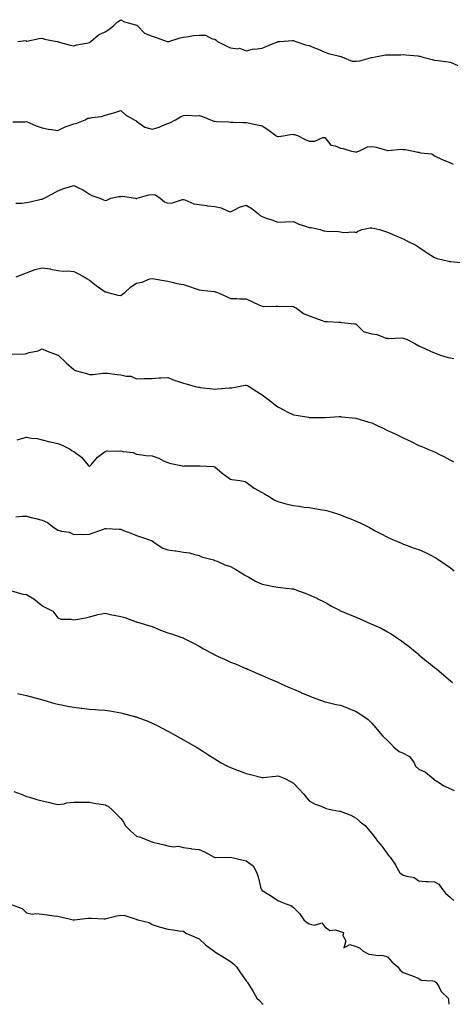
# Model space of a CAD drawing. Units: inches. Extents: x 989603 to 992243, y 7350698 to 7353338.
# Drawn here: x 990494 to 990769, y 7350698 to 7351326 of the extents above; entities that cross this region are included whole.
import ezdxf

# ---------------------------------------------------------------- set-up
doc = ezdxf.new("R2010")
doc.units = ezdxf.units.IN
doc.header["$MEASUREMENT"] = 0
doc.layers.add('Contour_98967350', color=7, linetype='Continuous', true_color=0x0d7682)

msp = doc.modelspace()

# ---------------------------------------------------------------- linework, layer by layer
at = {"layer": 'Contour_98967350'}
for points in [[(990492.55, 7351311.92, 3273), (990497.54, 7351312.43, 3273), (990498.05, 7351312.17, 3273), (990498.3, 7351312.18, 3273), (990506.11, 7351313.87, 3273), (990508.05, 7351313.91, 3273), (990509.4, 7351313.26, 3273), (990517.34, 7351311.92, 3273), (990517.92, 7351311.79, 3273), (990518.05, 7351311.77, 3273), (990518.25, 7351311.73, 3273), (990525.76, 7351309.64, 3273), (990528.05, 7351309.21, 3273), (990530.13, 7351309.84, 3273), (990537.26, 7351311.12, 3273), (990538.05, 7351311.32, 3273), (990538.48, 7351311.5, 3273), (990539.08, 7351311.92, 3273), (990543.93, 7351316.05, 3273), (990548.05, 7351318.13, 3273), (990550.45, 7351319.52, 3273), (990553.42, 7351321.92, 3273), (990555.68, 7351324.29, 3273), (990558.05, 7351325.78, 3273), (990560.53, 7351324.4, 3273), (990567.38, 7351322.59, 3273), (990568.05, 7351322.34, 3273), (990568.32, 7351322.19, 3273), (990568.72, 7351321.92, 3273), (990573.27, 7351317.14, 3273), (990578.05, 7351315.17, 3273), (990580.65, 7351314.52, 3273), (990587.59, 7351311.92, 3273), (990587.92, 7351311.79, 3273), (990588.05, 7351311.8, 3273), (990588.17, 7351311.81, 3273), (990588.66, 7351311.92, 3273), (990595.85, 7351314.12, 3273), (990598.05, 7351314.66, 3273), (990601.17, 7351315.04, 3273), (990604.35, 7351315.62, 3273), (990608.05, 7351316.01, 3273), (990611.97, 7351315.83, 3273), (990616.34, 7351313.63, 3273), (990618.05, 7351313.45, 3273), (990618.83, 7351312.7, 3273), (990619.64, 7351311.92, 3273), (990625.29, 7351309.16, 3273), (990628.05, 7351307.92, 3273), (990632.68, 7351307.29, 3273), (990633.67, 7351307.54, 3273), (990638.05, 7351305.9, 3273), (990642.77, 7351307.2, 3273), (990643.2, 7351307.07, 3273), (990648.05, 7351307.54, 3273), (990651.08, 7351308.89, 3273), (990657.87, 7351311.74, 3273), (990658.05, 7351311.82, 3273), (990658.15, 7351311.82, 3273), (990659.45, 7351311.92, 3273), (990667.56, 7351312.41, 3273), (990668.05, 7351312.41, 3273), (990668.44, 7351312.31, 3273), (990669.66, 7351311.92, 3273), (990675.81, 7351309.68, 3273), (990678.05, 7351309.23, 3273), (990682.46, 7351307.51, 3273), (990683.34, 7351307.21, 3273), (990688.05, 7351305.09, 3273), (990690.33, 7351304.2, 3273), (990697.43, 7351302.54, 3273), (990698.05, 7351302.34, 3273), (990698.43, 7351302.31, 3273), (990699.25, 7351301.92, 3273), (990705.57, 7351299.44, 3273), (990708.05, 7351299.32, 3273), (990710.44, 7351299.53, 3273), (990717.83, 7351301.7, 3273), (990718.05, 7351301.73, 3273), (990718.23, 7351301.74, 3273), (990719.23, 7351301.92, 3273), (990726.68, 7351303.29, 3273), (990728.05, 7351303.4, 3273), (990729.59, 7351303.46, 3273), (990736.51, 7351303.46, 3273), (990738.05, 7351303.53, 3273), (990739.59, 7351303.46, 3273), (990747.32, 7351302.65, 3273), (990748.05, 7351302.62, 3273), (990748.61, 7351302.48, 3273), (990750.5, 7351301.92, 3273), (990756.47, 7351300.34, 3273), (990758.05, 7351300.01, 3273), (990760.29, 7351299.68, 3273), (990765.17, 7351299.04, 3273), (990768.05, 7351298.61, 3273), (990772.76, 7351296.63, 3273)], [(990489.33, 7351260.65, 3272), (990496.88, 7351260.75, 3272), (990498.05, 7351260.84, 3272), (990499.88, 7351260.1, 3272), (990504.21, 7351258.08, 3272), (990508.05, 7351256.81, 3272), (990512.1, 7351255.98, 3272), (990514.12, 7351255.85, 3272), (990518.05, 7351255.22, 3272), (990522.59, 7351257.37, 3272), (990523.92, 7351257.79, 3272), (990528.05, 7351259.36, 3272), (990530.13, 7351259.84, 3272), (990535.31, 7351261.92, 3272), (990537.08, 7351262.89, 3272), (990538.05, 7351263.07, 3272), (990539.56, 7351263.43, 3272), (990545.86, 7351264.11, 3272), (990548.05, 7351264.86, 3272), (990552.15, 7351266.02, 3272), (990553.64, 7351266.33, 3272), (990558.05, 7351267.89, 3272), (990561.16, 7351265.02, 3272), (990566.63, 7351261.92, 3272), (990567.58, 7351261.45, 3272), (990568.05, 7351261.01, 3272), (990570.51, 7351259.46, 3272), (990573.36, 7351257.23, 3272), (990578.05, 7351256, 3272), (990582.62, 7351257.35, 3272), (990584.19, 7351258.07, 3272), (990588.05, 7351259.52, 3272), (990589.74, 7351260.23, 3272), (990592.84, 7351261.92, 3272), (990596.14, 7351263.84, 3272), (990598.05, 7351264.64, 3272), (990600.94, 7351264.81, 3272), (990605.4, 7351264.57, 3272), (990608.05, 7351264.76, 3272), (990610.17, 7351264.04, 3272), (990615.21, 7351261.92, 3272), (990617.29, 7351261.16, 3272), (990618.05, 7351261, 3272), (990619.15, 7351260.81, 3272), (990626.8, 7351260.67, 3272), (990628.05, 7351260.36, 3272), (990629.62, 7351260.35, 3272), (990636.3, 7351260.17, 3272), (990638.05, 7351260.16, 3272), (990640.26, 7351259.71, 3272), (990644.91, 7351258.78, 3272), (990648.05, 7351258.13, 3272), (990651.86, 7351255.73, 3272), (990656.75, 7351251.92, 3272), (990657.53, 7351251.41, 3272), (990658.05, 7351251.3, 3272), (990658.76, 7351251.2, 3272), (990662.73, 7351251.92, 3272), (990667.26, 7351252.72, 3272), (990668.05, 7351252.66, 3272), (990668.79, 7351252.66, 3272), (990670.57, 7351251.92, 3272), (990675.44, 7351249.32, 3272), (990678.05, 7351248.3, 3272), (990681.66, 7351248.3, 3272), (990686.84, 7351250.71, 3272), (990688.05, 7351250.71, 3272), (990691.84, 7351245.71, 3272), (990694.62, 7351245.35, 3272), (990698.05, 7351243.89, 3272), (990699.86, 7351243.73, 3272), (990705.17, 7351241.92, 3272), (990707.54, 7351241.42, 3272), (990708.05, 7351241.38, 3272), (990708.55, 7351241.42, 3272), (990709.82, 7351241.92, 3272), (990715.34, 7351244.63, 3272), (990718.05, 7351244.99, 3272), (990720.68, 7351244.54, 3272), (990727.41, 7351242.56, 3272), (990728.05, 7351242.43, 3272), (990728.48, 7351242.35, 3272), (990736.76, 7351243.2, 3272), (990738.05, 7351243.07, 3272), (990739.25, 7351243.12, 3272), (990744.48, 7351241.92, 3272), (990747.34, 7351241.21, 3272), (990748.05, 7351241.22, 3272), (990749.09, 7351240.88, 3272), (990756.31, 7351240.18, 3272), (990758.05, 7351239.05, 3272), (990762.82, 7351236.69, 3272), (990763.57, 7351236.4, 3272), (990768.05, 7351234.47, 3272), (990769.87, 7351233.73, 3272)], [(990491.19, 7351208.78, 3271), (990495.02, 7351208.9, 3271), (990498.05, 7351209.12, 3271), (990500.3, 7351209.68, 3271), (990507.42, 7351211.3, 3271), (990508.05, 7351211.45, 3271), (990508.42, 7351211.55, 3271), (990509.19, 7351211.92, 3271), (990514.96, 7351215, 3271), (990518.05, 7351216.73, 3271), (990521.75, 7351218.22, 3271), (990525.37, 7351219.25, 3271), (990528.05, 7351220.15, 3271), (990531.56, 7351218.41, 3271), (990533.68, 7351217.55, 3271), (990538.05, 7351214.47, 3271), (990539.72, 7351213.59, 3271), (990544.79, 7351211.92, 3271), (990547.09, 7351210.97, 3271), (990548.05, 7351210.54, 3271), (990549.16, 7351210.81, 3271), (990551.62, 7351211.92, 3271), (990556.88, 7351213.09, 3271), (990558.05, 7351213.15, 3271), (990559.42, 7351213.28, 3271), (990567.29, 7351211.92, 3271), (990567.9, 7351211.77, 3271), (990568.05, 7351211.78, 3271), (990568.19, 7351211.78, 3271), (990568.54, 7351211.92, 3271), (990575.84, 7351214.12, 3271), (990578.05, 7351214.24, 3271), (990580.28, 7351214.15, 3271), (990583.13, 7351211.92, 3271), (990585.83, 7351209.71, 3271), (990588.05, 7351208.89, 3271), (990590.95, 7351209.02, 3271), (990597.3, 7351211.17, 3271), (990598.05, 7351211.22, 3271), (990598.97, 7351211.01, 3271), (990604.53, 7351208.4, 3271), (990608.05, 7351207.96, 3271), (990612.67, 7351207.3, 3271), (990613.31, 7351207.19, 3271), (990618.05, 7351206.57, 3271), (990622.03, 7351205.9, 3271), (990626.06, 7351203.91, 3271), (990628.05, 7351203.32, 3271), (990630.57, 7351204.44, 3271), (990633.74, 7351206.22, 3271), (990638.05, 7351207.47, 3271), (990641.5, 7351205.37, 3271), (990645.8, 7351201.92, 3271), (990646.96, 7351200.83, 3271), (990648.05, 7351200.22, 3271), (990650.67, 7351199.31, 3271), (990654.23, 7351198.1, 3271), (990658.05, 7351196.73, 3271), (990663.01, 7351196.96, 3271), (990663.09, 7351196.95, 3271), (990668.05, 7351197.13, 3271), (990671.52, 7351195.39, 3271), (990675.75, 7351194.22, 3271), (990678.05, 7351193.37, 3271), (990679.36, 7351193.23, 3271), (990685.02, 7351191.92, 3271), (990687.36, 7351191.22, 3271), (990688.05, 7351191.07, 3271), (990689.04, 7351190.93, 3271), (990696.82, 7351190.69, 3271), (990698.05, 7351190.47, 3271), (990699.79, 7351190.18, 3271), (990706.69, 7351190.56, 3271), (990708.05, 7351190.16, 3271), (990709.07, 7351190.9, 3271), (990711.95, 7351191.92, 3271), (990716.95, 7351193.03, 3271), (990718.05, 7351193.07, 3271), (990719.07, 7351192.94, 3271), (990723, 7351191.92, 3271), (990726.77, 7351190.64, 3271), (990728.05, 7351190.29, 3271), (990730.88, 7351189.09, 3271), (990733.88, 7351187.75, 3271), (990738.05, 7351186.08, 3271), (990740.67, 7351184.54, 3271), (990746.15, 7351181.92, 3271), (990747.34, 7351181.2, 3271), (990748.05, 7351180.73, 3271), (990752, 7351177.97, 3271), (990753.23, 7351177.1, 3271), (990758.05, 7351174.08, 3271), (990759.74, 7351173.61, 3271), (990766.94, 7351171.92, 3271), (990767.8, 7351171.67, 3271), (990768.05, 7351171.62, 3271), (990768.36, 7351171.61, 3271), (990776.8, 7351170.67, 3271)], [(990491.44, 7351161.92, 3270), (990496.31, 7351163.66, 3270), (990498.05, 7351164.45, 3270), (990501.89, 7351165.76, 3270), (990503.5, 7351166.47, 3270), (990508.05, 7351167.61, 3270), (990512.98, 7351166.85, 3270), (990513.19, 7351166.79, 3270), (990518.05, 7351165.78, 3270), (990521.47, 7351165.34, 3270), (990524.33, 7351165.64, 3270), (990528.05, 7351165.33, 3270), (990530.21, 7351164.08, 3270), (990534.64, 7351161.92, 3270), (990536.61, 7351160.48, 3270), (990538.05, 7351159.79, 3270), (990542.4, 7351156.27, 3270), (990546.55, 7351153.42, 3270), (990548.05, 7351152.36, 3270), (990548.44, 7351152.31, 3270), (990549.85, 7351151.92, 3270), (990556.25, 7351150.12, 3270), (990558.05, 7351150.03, 3270), (990559.26, 7351150.71, 3270), (990560.6, 7351151.92, 3270), (990564.54, 7351155.42, 3270), (990568.05, 7351157.8, 3270), (990571.59, 7351158.38, 3270), (990576.63, 7351160.5, 3270), (990578.05, 7351160.86, 3270), (990579.34, 7351160.64, 3270), (990585.58, 7351159.45, 3270), (990588.05, 7351159.02, 3270), (990591.7, 7351158.27, 3270), (990593.69, 7351157.56, 3270), (990598.05, 7351156.95, 3270), (990601.8, 7351155.67, 3270), (990605.55, 7351154.42, 3270), (990608.05, 7351153.58, 3270), (990609.43, 7351153.3, 3270), (990617.57, 7351152.4, 3270), (990618.05, 7351152.32, 3270), (990618.38, 7351152.26, 3270), (990619.75, 7351151.92, 3270), (990625.44, 7351149.31, 3270), (990628.05, 7351148.02, 3270), (990631.98, 7351147.99, 3270), (990633.85, 7351147.72, 3270), (990638.05, 7351147.71, 3270), (990642.06, 7351145.93, 3270), (990645.94, 7351144.03, 3270), (990648.05, 7351143.03, 3270), (990649.09, 7351142.95, 3270), (990656.87, 7351143.1, 3270), (990658.05, 7351143.02, 3270), (990659.05, 7351142.92, 3270), (990666.94, 7351143.04, 3270), (990668.05, 7351142.94, 3270), (990668.72, 7351142.59, 3270), (990670.03, 7351141.92, 3270), (990674.51, 7351138.38, 3270), (990678.05, 7351136.88, 3270), (990681.79, 7351135.66, 3270), (990685.77, 7351134.2, 3270), (990688.05, 7351133.41, 3270), (990689.51, 7351133.38, 3270), (990697.1, 7351132.86, 3270), (990698.05, 7351132.85, 3270), (990698.8, 7351132.67, 3270), (990707.05, 7351131.92, 3270), (990707.92, 7351131.79, 3270), (990708.05, 7351131.66, 3270), (990712.9, 7351126.77, 3270), (990713.17, 7351126.81, 3270), (990718.05, 7351125.41, 3270), (990721.24, 7351125.12, 3270), (990727.22, 7351122.75, 3270), (990728.05, 7351122.62, 3270), (990728.57, 7351122.44, 3270), (990737.11, 7351122.85, 3270), (990738.05, 7351122.68, 3270), (990738.7, 7351122.58, 3270), (990740.48, 7351121.92, 3270), (990745.41, 7351119.29, 3270), (990748.05, 7351117.91, 3270), (990752.13, 7351116, 3270), (990755.46, 7351114.51, 3270), (990758.05, 7351113.33, 3270), (990759.07, 7351112.94, 3270), (990761.86, 7351111.92, 3270), (990766.6, 7351110.48, 3270), (990768.05, 7351110.1, 3270), (990770.19, 7351109.78, 3270)], [(990488.58, 7351112.45, 3269), (990497.28, 7351112.69, 3269), (990498.05, 7351113.02, 3269), (990499.67, 7351113.54, 3269), (990505.34, 7351114.63, 3269), (990508.05, 7351115.9, 3269), (990510.75, 7351114.62, 3269), (990518, 7351111.97, 3269), (990518.05, 7351111.95, 3269), (990518.09, 7351111.92, 3269), (990523.16, 7351107.03, 3269), (990528.05, 7351102.64, 3269), (990528.51, 7351102.38, 3269), (990529.8, 7351101.92, 3269), (990536.26, 7351100.13, 3269), (990538.05, 7351099.52, 3269), (990540.39, 7351099.58, 3269), (990546.53, 7351100.4, 3269), (990548.05, 7351100.45, 3269), (990549.63, 7351100.34, 3269), (990555.7, 7351099.56, 3269), (990558.05, 7351099.41, 3269), (990561.42, 7351098.55, 3269), (990564.52, 7351098.4, 3269), (990568.05, 7351096.82, 3269), (990572.98, 7351096.99, 3269), (990573.1, 7351096.97, 3269), (990578.05, 7351097.07, 3269), (990582.62, 7351097.34, 3269), (990583.52, 7351097.39, 3269), (990588.05, 7351097.67, 3269), (990592.11, 7351095.98, 3269), (990594.87, 7351095.1, 3269), (990598.05, 7351093.95, 3269), (990599.68, 7351093.55, 3269), (990605.5, 7351091.92, 3269), (990607.54, 7351091.41, 3269), (990608.05, 7351091.39, 3269), (990608.68, 7351091.29, 3269), (990616.58, 7351090.44, 3269), (990618.05, 7351090.17, 3269), (990619.6, 7351090.36, 3269), (990627.11, 7351090.98, 3269), (990628.05, 7351091.09, 3269), (990628.87, 7351091.1, 3269), (990633.02, 7351091.92, 3269), (990637.21, 7351092.76, 3269), (990638.05, 7351092.84, 3269), (990638.71, 7351092.58, 3269), (990639.86, 7351091.92, 3269), (990644.78, 7351088.65, 3269), (990648.05, 7351086.56, 3269), (990650.72, 7351084.58, 3269), (990654.37, 7351081.92, 3269), (990656.38, 7351080.25, 3269), (990658.05, 7351079.02, 3269), (990662.65, 7351076.52, 3269), (990664.13, 7351075.83, 3269), (990668.05, 7351073.93, 3269), (990669.76, 7351073.63, 3269), (990677.7, 7351072.27, 3269), (990678.05, 7351072.21, 3269), (990678.34, 7351072.21, 3269), (990687.85, 7351072.11, 3269), (990688.05, 7351072.11, 3269), (990688.26, 7351072.12, 3269), (990697.27, 7351072.7, 3269), (990698.05, 7351072.75, 3269), (990698.78, 7351072.65, 3269), (990705.76, 7351071.92, 3269), (990707.8, 7351071.66, 3269), (990708.05, 7351071.63, 3269), (990708.45, 7351071.52, 3269), (990715.53, 7351069.4, 3269), (990718.05, 7351068.73, 3269), (990722.6, 7351066.47, 3269), (990724.32, 7351065.66, 3269), (990728.05, 7351063.86, 3269), (990729.41, 7351063.27, 3269), (990732.43, 7351061.92, 3269), (990736.25, 7351060.13, 3269), (990738.05, 7351059.27, 3269), (990743.05, 7351056.92, 3269), (990748.05, 7351054.38, 3269), (990749.82, 7351053.69, 3269), (990753.76, 7351051.92, 3269), (990756.83, 7351050.7, 3269), (990758.05, 7351050.15, 3269), (990761.65, 7351048.32, 3269), (990763.54, 7351047.4, 3269), (990768.05, 7351044.9, 3269), (990770.02, 7351043.89, 3269)], [(990491.99, 7351057.99, 3268), (990494.91, 7351058.77, 3268), (990498.05, 7351059.57, 3268), (990500.94, 7351059.03, 3268), (990504.85, 7351058.71, 3268), (990508.05, 7351057.94, 3268), (990512.84, 7351056.71, 3268), (990513.34, 7351056.62, 3268), (990518.05, 7351055.56, 3268), (990520.69, 7351054.55, 3268), (990525.74, 7351051.92, 3268), (990527.11, 7351050.98, 3268), (990528.05, 7351050.45, 3268), (990533.01, 7351046.88, 3268), (990537, 7351041.92, 3268), (990537.5, 7351041.37, 3268), (990538.05, 7351041.12, 3268), (990538.54, 7351041.43, 3268), (990539.19, 7351041.92, 3268), (990543.19, 7351046.78, 3268), (990548.05, 7351050.47, 3268), (990549.09, 7351050.88, 3268), (990556.72, 7351050.59, 3268), (990558.05, 7351050.87, 3268), (990559.54, 7351050.43, 3268), (990565.87, 7351049.74, 3268), (990568.05, 7351048.66, 3268), (990571.58, 7351048.39, 3268), (990573.97, 7351047.83, 3268), (990578.05, 7351047.61, 3268), (990582.3, 7351046.17, 3268), (990585.35, 7351044.61, 3268), (990588.05, 7351043.44, 3268), (990589.2, 7351043.07, 3268), (990594.17, 7351041.92, 3268), (990597.45, 7351041.33, 3268), (990598.05, 7351041.15, 3268), (990598.74, 7351041.23, 3268), (990607.43, 7351041.31, 3268), (990608.05, 7351041.37, 3268), (990608.74, 7351041.23, 3268), (990617.09, 7351040.96, 3268), (990618.05, 7351040.66, 3268), (990622.7, 7351036.57, 3268), (990625.03, 7351034.94, 3268), (990628.05, 7351032.75, 3268), (990628.74, 7351032.61, 3268), (990633.87, 7351031.92, 3268), (990637.36, 7351031.23, 3268), (990638.05, 7351031.01, 3268), (990642.16, 7351027.81, 3268), (990643.14, 7351027.01, 3268), (990648.05, 7351024.38, 3268), (990649.55, 7351023.42, 3268), (990652.2, 7351021.92, 3268), (990655.79, 7351019.66, 3268), (990658.05, 7351018.63, 3268), (990662.61, 7351017.36, 3268), (990663.28, 7351017.15, 3268), (990668.05, 7351015.95, 3268), (990671.66, 7351015.54, 3268), (990674.92, 7351015.05, 3268), (990678.05, 7351014.66, 3268), (990680.52, 7351014.39, 3268), (990686.62, 7351013.34, 3268), (990688.05, 7351013.16, 3268), (990689.04, 7351012.9, 3268), (990692.17, 7351011.92, 3268), (990696.68, 7351010.55, 3268), (990698.05, 7351010.04, 3268), (990701.12, 7351008.85, 3268), (990703.95, 7351007.82, 3268), (990708.05, 7351006.12, 3268), (990710.91, 7351004.78, 3268), (990716.45, 7351001.92, 3268), (990717.51, 7351001.39, 3268), (990718.05, 7351001.1, 3268), (990719.81, 7351000.16, 3268), (990724.04, 7350997.91, 3268), (990728.05, 7350995.79, 3268), (990730.7, 7350994.56, 3268), (990736.91, 7350991.92, 3268), (990737.71, 7350991.58, 3268), (990738.05, 7350991.45, 3268), (990738.77, 7350991.2, 3268), (990745.01, 7350988.88, 3268), (990748.05, 7350987.9, 3268), (990752.13, 7350986.01, 3268), (990755.66, 7350984.31, 3268), (990758.05, 7350983.18, 3268), (990758.85, 7350982.72, 3268), (990760.16, 7350981.92, 3268), (990764.8, 7350978.66, 3268), (990768.05, 7350976.38, 3268), (990770.5, 7350974.37, 3268)], [(990491.17, 7351008.8, 3267), (990495.31, 7351009.18, 3267), (990498.05, 7351009.17, 3267), (990501.73, 7351008.23, 3267), (990503.86, 7351007.74, 3267), (990508.05, 7351006.63, 3267), (990511.34, 7351005.21, 3267), (990515.35, 7351001.92, 3267), (990517.01, 7351000.88, 3267), (990518.05, 7351000.26, 3267), (990520.38, 7350999.59, 3267), (990525.09, 7350998.96, 3267), (990528.05, 7350997.61, 3267), (990532.11, 7350997.86, 3267), (990533.76, 7350997.63, 3267), (990538.05, 7350997.81, 3267), (990541.16, 7350998.82, 3267), (990547.13, 7351001, 3267), (990548.05, 7351001.32, 3267), (990548.7, 7351001.27, 3267), (990557.05, 7351000.92, 3267), (990558.05, 7351000.85, 3267), (990559.79, 7351000.18, 3267), (990564.5, 7350998.37, 3267), (990568.05, 7350997.01, 3267), (990571.85, 7350995.72, 3267), (990575.72, 7350994.25, 3267), (990578.05, 7350993.41, 3267), (990578.92, 7350992.79, 3267), (990580.04, 7350991.92, 3267), (990584.89, 7350988.76, 3267), (990588.05, 7350987.85, 3267), (990592.81, 7350987.17, 3267), (990593.25, 7350987.12, 3267), (990598.05, 7350986.36, 3267), (990601.94, 7350985.81, 3267), (990605.27, 7350984.7, 3267), (990608.05, 7350984.14, 3267), (990609.48, 7350983.35, 3267), (990615.51, 7350981.92, 3267), (990617.45, 7350981.33, 3267), (990618.05, 7350981.03, 3267), (990619.48, 7350980.49, 3267), (990624.37, 7350978.24, 3267), (990628.05, 7350977.19, 3267), (990631.36, 7350975.24, 3267), (990636.89, 7350971.92, 3267), (990637.55, 7350971.42, 3267), (990638.05, 7350971.13, 3267), (990639.73, 7350970.24, 3267), (990643.99, 7350967.86, 3267), (990648.05, 7350965.96, 3267), (990651.45, 7350965.32, 3267), (990655.54, 7350964.43, 3267), (990658.05, 7350963.93, 3267), (990659.92, 7350963.79, 3267), (990667.08, 7350962.88, 3267), (990668.05, 7350962.81, 3267), (990668.73, 7350962.6, 3267), (990670.64, 7350961.92, 3267), (990676.11, 7350959.98, 3267), (990678.05, 7350959.16, 3267), (990682.99, 7350956.87, 3267), (990683.21, 7350956.77, 3267), (990688.05, 7350954.47, 3267), (990689.62, 7350953.49, 3267), (990692.22, 7350951.92, 3267), (990696.06, 7350949.92, 3267), (990698.05, 7350948.98, 3267), (990703.14, 7350946.83, 3267), (990708.05, 7350944.78, 3267), (990710.05, 7350943.92, 3267), (990714.59, 7350941.92, 3267), (990717.01, 7350940.88, 3267), (990718.05, 7350940.41, 3267), (990720.91, 7350939.06, 3267), (990723.87, 7350937.74, 3267), (990728.05, 7350935.57, 3267), (990730.32, 7350934.18, 3267), (990733.76, 7350931.92, 3267), (990736.34, 7350930.21, 3267), (990738.05, 7350928.99, 3267), (990741.98, 7350925.84, 3267), (990746.86, 7350921.92, 3267), (990747.48, 7350921.36, 3267), (990748.05, 7350920.86, 3267), (990752.92, 7350916.79, 3267), (990754.09, 7350915.88, 3267), (990758.05, 7350912.77, 3267), (990758.53, 7350912.4, 3267), (990759.14, 7350911.92, 3267), (990763.91, 7350907.78, 3267), (990768.05, 7350904.28, 3267), (990769.4, 7350903.26, 3267)], [(990488.36, 7350961.61, 3266), (990495.66, 7350959.53, 3266), (990498.05, 7350959.21, 3266), (990502.61, 7350956.48, 3266), (990507.33, 7350952.64, 3266), (990508.05, 7350952.08, 3266), (990508.15, 7350952.02, 3266), (990508.46, 7350951.92, 3266), (990514.76, 7350948.62, 3266), (990518.05, 7350944.41, 3266), (990519.77, 7350943.64, 3266), (990526.5, 7350943.48, 3266), (990528.05, 7350943.1, 3266), (990529.51, 7350943.39, 3266), (990535.55, 7350944.42, 3266), (990538.05, 7350944.97, 3266), (990542.17, 7350946.04, 3266), (990543.45, 7350946.52, 3266), (990548.05, 7350947.4, 3266), (990552.4, 7350946.27, 3266), (990553.88, 7350946.09, 3266), (990558.05, 7350945.22, 3266), (990560.74, 7350944.6, 3266), (990567.96, 7350941.92, 3266), (990568.05, 7350941.88, 3266), (990568.11, 7350941.86, 3266), (990575.73, 7350939.59, 3266), (990578.05, 7350938.81, 3266), (990582.91, 7350936.79, 3266), (990583.32, 7350936.64, 3266), (990588.05, 7350934.85, 3266), (990590.28, 7350934.15, 3266), (990596.93, 7350931.92, 3266), (990597.75, 7350931.61, 3266), (990598.05, 7350931.49, 3266), (990598.96, 7350931.02, 3266), (990604.31, 7350928.18, 3266), (990608.05, 7350926.28, 3266), (990610.86, 7350924.73, 3266), (990616.09, 7350921.92, 3266), (990617.34, 7350921.21, 3266), (990618.05, 7350920.82, 3266), (990620.13, 7350919.84, 3266), (990624.13, 7350918, 3266), (990628.05, 7350916.08, 3266), (990631.11, 7350914.98, 3266), (990637.84, 7350912.14, 3266), (990638.05, 7350912.05, 3266), (990638.15, 7350912.02, 3266), (990638.38, 7350911.92, 3266), (990645.11, 7350908.98, 3266), (990648.05, 7350907.55, 3266), (990652.04, 7350905.92, 3266), (990655.48, 7350904.48, 3266), (990658.05, 7350903.42, 3266), (990659.06, 7350902.92, 3266), (990661.04, 7350901.92, 3266), (990665.9, 7350899.77, 3266), (990668.05, 7350898.84, 3266), (990672.94, 7350896.82, 3266), (990673.29, 7350896.67, 3266), (990678.05, 7350894.72, 3266), (990680.03, 7350893.9, 3266), (990685.26, 7350891.92, 3266), (990687.31, 7350891.18, 3266), (990688.05, 7350890.94, 3266), (990689.31, 7350890.66, 3266), (990695.37, 7350889.24, 3266), (990698.05, 7350888.67, 3266), (990702.92, 7350886.8, 3266), (990703.34, 7350886.62, 3266), (990708.05, 7350884.73, 3266), (990709.79, 7350883.66, 3266), (990712.39, 7350881.92, 3266), (990715.65, 7350879.52, 3266), (990718.05, 7350877.21, 3266), (990720.5, 7350874.37, 3266), (990722.58, 7350871.92, 3266), (990725.12, 7350868.99, 3266), (990728.05, 7350866.19, 3266), (990730.17, 7350864.04, 3266), (990732.03, 7350861.92, 3266), (990735.34, 7350859.21, 3266), (990738.05, 7350858.1, 3266), (990742.07, 7350855.94, 3266), (990744.91, 7350851.92, 3266), (990745.94, 7350849.81, 3266), (990748.05, 7350847.89, 3266), (990752.21, 7350846.08, 3266), (990757.03, 7350841.92, 3266), (990757.52, 7350841.39, 3266), (990758.05, 7350841.13, 3266), (990760.13, 7350839.84, 3266), (990763.64, 7350837.51, 3266), (990768.05, 7350835.33, 3266), (990770.39, 7350834.27, 3266)], [(990492.36, 7350896.23, 3265), (990494.17, 7350895.8, 3265), (990498.05, 7350894.84, 3265), (990500.38, 7350894.25, 3265), (990507.64, 7350892.33, 3265), (990508.05, 7350892.23, 3265), (990508.28, 7350892.16, 3265), (990509.11, 7350891.92, 3265), (990516.02, 7350889.89, 3265), (990518.05, 7350889.29, 3265), (990521.29, 7350888.68, 3265), (990524.21, 7350888.08, 3265), (990528.05, 7350887.39, 3265), (990532.88, 7350886.75, 3265), (990533.26, 7350886.71, 3265), (990538.05, 7350886.11, 3265), (990542.01, 7350885.88, 3265), (990544.18, 7350885.78, 3265), (990548.05, 7350885.55, 3265), (990551.16, 7350885.03, 3265), (990555.74, 7350884.24, 3265), (990558.05, 7350883.84, 3265), (990559.58, 7350883.45, 3265), (990565.3, 7350881.92, 3265), (990567.47, 7350881.35, 3265), (990568.05, 7350881.19, 3265), (990569.27, 7350880.7, 3265), (990574.83, 7350878.7, 3265), (990578.05, 7350877.23, 3265), (990581.7, 7350875.57, 3265), (990587.6, 7350872.37, 3265), (990588.05, 7350872.14, 3265), (990588.19, 7350872.06, 3265), (990588.42, 7350871.92, 3265), (990594.68, 7350868.55, 3265), (990598.05, 7350866.66, 3265), (990601.05, 7350864.92, 3265), (990606.22, 7350861.92, 3265), (990607.41, 7350861.28, 3265), (990608.05, 7350860.9, 3265), (990611.03, 7350858.94, 3265), (990613.45, 7350857.33, 3265), (990618.05, 7350854.44, 3265), (990619.6, 7350853.47, 3265), (990622.1, 7350851.92, 3265), (990625.99, 7350849.86, 3265), (990628.05, 7350848.93, 3265), (990632.83, 7350847.14, 3265), (990633.15, 7350847.02, 3265), (990638.05, 7350845.21, 3265), (990640.75, 7350844.62, 3265), (990647.24, 7350842.73, 3265), (990648.05, 7350842.53, 3265), (990648.72, 7350842.6, 3265), (990656.55, 7350843.42, 3265), (990658.05, 7350843.58, 3265), (990659.3, 7350843.17, 3265), (990662.69, 7350841.92, 3265), (990666.22, 7350840.09, 3265), (990668.05, 7350838.95, 3265), (990671.57, 7350835.44, 3265), (990674.8, 7350831.92, 3265), (990676.13, 7350830, 3265), (990678.05, 7350827.75, 3265), (990681.84, 7350825.71, 3265), (990685.66, 7350824.32, 3265), (990688.05, 7350823.28, 3265), (990689.03, 7350822.89, 3265), (990692.75, 7350821.92, 3265), (990697.32, 7350821.19, 3265), (990698.05, 7350821.09, 3265), (990699.54, 7350820.42, 3265), (990704.62, 7350818.49, 3265), (990708.05, 7350816.59, 3265), (990710.54, 7350814.41, 3265), (990713.67, 7350811.92, 3265), (990715.78, 7350809.65, 3265), (990718.05, 7350806.99, 3265), (990720.18, 7350804.05, 3265), (990721.64, 7350801.92, 3265), (990724.65, 7350798.52, 3265), (990728.05, 7350793.81, 3265), (990728.87, 7350792.74, 3265), (990729.69, 7350791.92, 3265), (990733.1, 7350786.97, 3265), (990733.2, 7350786.78, 3265), (990735.81, 7350781.92, 3265), (990737.12, 7350781, 3265), (990738.05, 7350780.44, 3265), (990740.36, 7350779.61, 3265), (990745.07, 7350778.94, 3265), (990748.05, 7350776.73, 3265), (990752.47, 7350776.35, 3265), (990753.6, 7350776.37, 3265), (990758.05, 7350776.05, 3265), (990760.71, 7350774.58, 3265), (990762.68, 7350771.92, 3265), (990764.98, 7350768.85, 3265), (990768.05, 7350766.19, 3265), (990770.23, 7350764.1, 3265)], [(990489.91, 7350833.78, 3264), (990494.49, 7350831.92, 3264), (990497.06, 7350830.94, 3264), (990498.05, 7350830.6, 3264), (990499.9, 7350830.07, 3264), (990504.65, 7350828.52, 3264), (990508.05, 7350827.66, 3264), (990512.86, 7350826.73, 3264), (990513.45, 7350826.52, 3264), (990518.05, 7350825.37, 3264), (990522.03, 7350825.91, 3264), (990523.56, 7350826.42, 3264), (990528.05, 7350826.78, 3264), (990532.97, 7350826.84, 3264), (990533.2, 7350826.78, 3264), (990538.05, 7350826.94, 3264), (990542.12, 7350825.99, 3264), (990544.17, 7350825.79, 3264), (990548.05, 7350825.08, 3264), (990550.29, 7350824.16, 3264), (990552.61, 7350821.92, 3264), (990555.33, 7350819.2, 3264), (990558.05, 7350816.48, 3264), (990560.03, 7350813.9, 3264), (990560.96, 7350811.92, 3264), (990564.56, 7350808.43, 3264), (990568.05, 7350805.27, 3264), (990570.68, 7350804.55, 3264), (990576.89, 7350801.92, 3264), (990577.76, 7350801.62, 3264), (990578.05, 7350801.53, 3264), (990578.58, 7350801.39, 3264), (990585.72, 7350799.59, 3264), (990588.05, 7350798.94, 3264), (990591.51, 7350798.46, 3264), (990594.87, 7350798.74, 3264), (990598.05, 7350797.99, 3264), (990602.7, 7350797.27, 3264), (990603.21, 7350797.07, 3264), (990608.05, 7350796.66, 3264), (990611.4, 7350795.27, 3264), (990617.51, 7350791.92, 3264), (990617.85, 7350791.72, 3264), (990618.05, 7350791.64, 3264), (990618.32, 7350791.64, 3264), (990628.05, 7350791.92, 3264), (990636.13, 7350790, 3264), (990638.05, 7350789.55, 3264), (990642.47, 7350786.35, 3264), (990644.69, 7350781.92, 3264), (990645.51, 7350779.38, 3264), (990647.06, 7350772.91, 3264), (990647.35, 7350771.92, 3264), (990647.53, 7350771.4, 3264), (990648.05, 7350770.61, 3264), (990651.37, 7350768.6, 3264), (990653.48, 7350767.35, 3264), (990658.05, 7350764.27, 3264), (990659.67, 7350763.54, 3264), (990663.78, 7350761.92, 3264), (990666.82, 7350760.68, 3264), (990668.05, 7350759.71, 3264), (990671.99, 7350755.86, 3264), (990674.76, 7350751.92, 3264), (990676.5, 7350750.36, 3264), (990678.05, 7350749.21, 3264), (990681.53, 7350748.44, 3264), (990686.06, 7350749.93, 3264), (990688.05, 7350747.31, 3264), (990691.29, 7350745.16, 3264), (990694.58, 7350745.39, 3264), (990698.05, 7350744.5, 3264), (990699.91, 7350743.78, 3264), (990699.61, 7350741.92, 3264), (990701.44, 7350738.53, 3264), (990700.13, 7350734, 3264), (990703.94, 7350736.03, 3264), (990708.05, 7350734.82, 3264), (990710.11, 7350733.98, 3264), (990712.47, 7350731.92, 3264), (990716.17, 7350730.05, 3264), (990718.05, 7350729.84, 3264), (990720.67, 7350729.3, 3264), (990725.33, 7350729.19, 3264), (990728.05, 7350728.3, 3264), (990731.07, 7350724.94, 3264), (990734.58, 7350721.92, 3264), (990735.98, 7350719.85, 3264), (990738.05, 7350718.38, 3264), (990742.69, 7350716.56, 3264), (990743.85, 7350716.12, 3264), (990748.05, 7350714.5, 3264), (990749.54, 7350713.42, 3264), (990756.99, 7350712.99, 3264), (990758.05, 7350712.65, 3264), (990758.49, 7350712.36, 3264), (990759.06, 7350711.92, 3264), (990760.63, 7350709.34, 3264), (990762.26, 7350706.13, 3264), (990766.67, 7350701.92, 3264), (990766.85, 7350700.72, 3264), (990767.05, 7350698, 3264)], [(990488.23, 7350761.74, 3263), (990495.13, 7350759, 3263), (990498.05, 7350756.32, 3263), (990501.61, 7350755.49, 3263), (990504.01, 7350755.97, 3263), (990508.05, 7350755.51, 3263), (990511.2, 7350755.08, 3263), (990515.52, 7350754.45, 3263), (990518.05, 7350754.1, 3263), (990519.91, 7350753.78, 3263), (990527.77, 7350751.92, 3263), (990527.99, 7350751.86, 3263), (990528.05, 7350751.84, 3263), (990528.11, 7350751.86, 3263), (990528.57, 7350751.92, 3263), (990537.08, 7350752.89, 3263), (990538.05, 7350752.85, 3263), (990539.13, 7350753, 3263), (990547.52, 7350752.44, 3263), (990548.05, 7350752.57, 3263), (990548.84, 7350752.71, 3263), (990555.53, 7350754.44, 3263), (990558.05, 7350754.85, 3263), (990560.71, 7350754.58, 3263), (990567.78, 7350752.2, 3263), (990568.05, 7350752.15, 3263), (990568.24, 7350752.1, 3263), (990569.02, 7350751.92, 3263), (990576.22, 7350750.1, 3263), (990578.05, 7350748.78, 3263), (990582.53, 7350747.43, 3263), (990583.3, 7350747.17, 3263), (990588.05, 7350745.94, 3263), (990591.68, 7350745.55, 3263), (990595.05, 7350744.92, 3263), (990598.05, 7350744.55, 3263), (990599.51, 7350743.38, 3263), (990603.19, 7350741.92, 3263), (990606.51, 7350740.38, 3263), (990608.05, 7350739.85, 3263), (990612.13, 7350736, 3263), (990617.5, 7350731.92, 3263), (990617.82, 7350731.69, 3263), (990618.05, 7350731.56, 3263), (990619.05, 7350730.92, 3263), (990623.89, 7350727.76, 3263), (990628.05, 7350725.37, 3263), (990629.94, 7350723.82, 3263), (990631.88, 7350721.92, 3263), (990634.25, 7350718.13, 3263), (990638.05, 7350712.96, 3263), (990638.51, 7350712.38, 3263), (990638.72, 7350711.92, 3263), (990639.79, 7350710.18, 3263), (990642.31, 7350706.18, 3263), (990644.71, 7350701.92, 3263), (990646.49, 7350700.36, 3263), (990648.05, 7350698.56, 3263), (990648.73, 7350698, 3263)]]:
    msp.add_polyline3d(points, dxfattribs=at)

doc.saveas('drawing.dxf')
